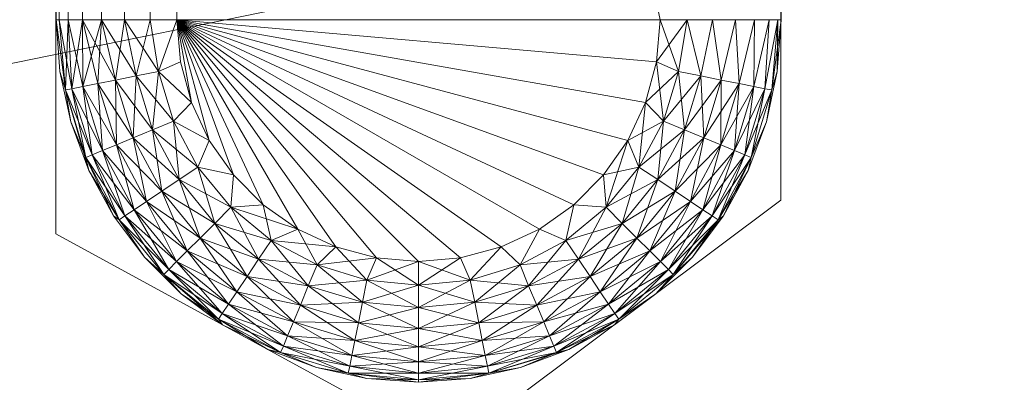
# Model space of a CAD drawing. Units: inches. Extents: x 317 to 437, y -1 to 24.
# Drawn here: x 362 to 363, y 9 to 9 of the extents above; entities that cross this region are included whole.
import ezdxf

# ---------------------------------------------------------------- set-up
doc = ezdxf.new("R2010")
doc.units = ezdxf.units.IN
doc.header["$LTSCALE"] = 0.4
doc.header["$MEASUREMENT"] = 0
doc.layers.add('CET color Black or White', color=7, linetype='Continuous')
doc.layers.add('CET Default', color=7, linetype='Continuous')
doc.layers.add('CET color Grey50', color=9, linetype='Continuous', true_color=0x808080)

# ---------------------------------------------------------------- blocks, each defined once
blk = doc.blocks.new('*C18')
at = {"layer": 'CET color Grey50', "linetype": 'Continuous', "lineweight": 0}
mesh = blk.add_polyface(dxfattribs=at)
corners = [(0, 0, 1), (120, 0.00002, 1), (120, 24.50002, 1), (0, 24.5, 1)]
mesh.append_faces([[corners[k] for k in face] for face in [(0, 1, 2, 0), (0, 2, 3, 0)]])
mesh = blk.add_polyface(dxfattribs=at)
corners = [(0, 0), (120, 0.00002), (120, 24.50002), (0, 24.5)]
mesh.append_faces([[corners[k] for k in face] for face in [(0, 2, 1, 0), (0, 3, 2, 0)]])
blk = doc.blocks.new('*C17')
at = {"layer": 'CET Default', "linetype": 'Continuous', "lineweight": 0, "rotation": 359.9999999999997}
blk.add_blockref('*C18', (-60, -12.25, 33), dxfattribs=at)
blk = doc.blocks.new('*C13')
at = {"layer": 'CET color Black or White', "linetype": 'Continuous', "lineweight": 18}
blk.add_lwpolyline([(15.86727, 0.0075), (15.86727, -1.2907), (16.07063, -1.40175), (16.24227, -1.27326), (16.24227, 0.0075), (15.86727, 0.0075)], close=True, dxfattribs=at)
blk = doc.blocks.new('*C3')
at = {"layer": 'CET color Grey50', "linetype": 'Continuous', "lineweight": 0}
mesh = blk.add_polyface(dxfattribs=at)
corners = [(15.86737, -1.18, 3.16106), (15.86926, -1.2067, 3.16106), (15.86737, -1.18, 8.47368), (15.86737, 0.0075, 3.16106), (15.86887, -1.18, 3.14716), (15.86737, -1.055, 3.41108), (15.86887, 0.0075, 3.14716), (15.87357, -1.18, 3.13396), (15.87357, 0.0075, 3.13396), (15.88097, -1.18, 3.12206), (15.88097, 0.0075, 3.12206), (15.89086, -1.18, 3.11216), (15.89086, 0.0075, 3.11216), (15.90276, -1.18, 3.10476), (15.90276, 0.0075, 3.10476), (15.91597, -1.18, 3.10016), (15.91597, 0.0075, 3.10016), (15.92987, -1.18, 3.09856), (15.86737, -1.055, 8.22365), (15.86837, -1.0436, 8.21226), (15.86837, -1.0436, 3.42248), (15.87176, -1.032, 3.43408), (15.87176, -1.032, 8.20066), (15.87757, -1.0208, 8.18945), (15.87757, -1.0208, 3.44528), (15.88567, -1.0108, 3.45529), (15.88567, -1.0108, 8.17946), (15.89566, -1.0027, 8.17136), (15.89566, -1.0027, 3.46339), (15.90687, -0.9969, 8.16555), (15.90687, -0.9969, 3.46918), (15.91847, -0.9935, 3.47249), (15.91847, -0.9935, 8.16215), (15.92987, -0.9925, 8.16115), (15.92987, -0.9925, 3.47359), (15.86887, -1.18, 8.48758), (15.86887, 0.0075, 8.48758), (15.87357, -1.18, 8.50078), (15.87357, 0.0075, 8.50078), (15.88097, -1.18, 8.51258), (15.88097, 0.0075, 8.51258), (15.89086, -1.18, 8.52248), (15.89086, 0.0075, 8.52248), (15.90276, -1.18, 8.52998), (15.90276, 0.0075, 8.52998), (15.92026, -1.2068, 8.53498), (15.91597, -1.18, 8.53458), (15.92987, -1.18, 8.53618)]
mesh.append_faces([[corners[k] for k in face] for face in [(0, 1, 2, 0), (0, 3, 4, 0), (0, 2, 5, 0), (4, 6, 7, 4), (7, 8, 9, 7), (9, 10, 11, 9), (11, 12, 13, 11), (13, 14, 15, 13), (15, 16, 17, 15), (5, 18, 19, 5), (5, 19, 20, 5), (5, 2, 18, 5), (20, 19, 21, 20), (21, 22, 23, 21), (21, 23, 24, 21), (21, 19, 22, 21), (24, 23, 25, 24), (25, 26, 27, 25), (25, 27, 28, 25), (25, 23, 26, 25), (28, 27, 29, 28), (28, 29, 30, 28), (30, 29, 31, 30), (31, 29, 32, 31), (31, 32, 33, 31), (31, 33, 34, 31), (2, 35, 36, 2), (35, 37, 38, 35), (37, 39, 40, 37), (39, 41, 42, 39), (41, 43, 44, 41), (43, 45, 46, 43), (46, 45, 47, 46)]])
mesh = blk.add_polyface(dxfattribs=at)
corners = [(15.86737, -1.18, 3.16106), (15.86737, -1.055, 3.41108), (15.86737, 0.0075, 3.41108), (15.86737, 0.0075, 3.16106), (15.86887, -1.18, 3.14716), (15.86887, 0.0075, 3.14716), (15.87357, -1.18, 3.13396), (15.87357, 0.0075, 3.13396), (15.88097, -1.18, 3.12206), (15.88097, 0.0075, 3.12206), (15.89086, -1.18, 3.11216), (15.89086, 0.0075, 3.11216), (15.92987, -1.18, 3.09856), (15.92987, 0.0075, 3.09856), (16.17989, -1.18, 3.09856), (15.86837, -1.0436, 3.42248), (15.87176, -1.032, 3.43408), (15.87757, -1.0208, 3.44528), (15.86887, 0.0075, 3.42499), (15.88567, -1.0108, 3.45529), (15.87357, 0.0075, 3.43818), (15.89566, -1.0027, 3.46339), (15.89086, 0.0075, 3.45989), (15.90687, -0.9969, 3.46918), (15.90276, 0.0075, 3.46739), (15.91847, -0.9935, 3.47249), (15.91597, 0.0075, 3.47198), (15.92987, -0.9925, 3.47359), (15.86737, -1.055, 8.22365), (15.86737, 0.0075, 8.22365), (15.86837, -1.0436, 8.21226), (15.86737, -1.18, 8.47368), (15.86737, 0.0075, 8.47368), (15.87176, -1.032, 8.20066), (15.86887, 0.0075, 8.20975), (15.87757, -1.0208, 8.18945), (15.87357, 0.0075, 8.19655), (15.88567, -1.0108, 8.17946), (15.89086, 0.0075, 8.17475), (15.89566, -1.0027, 8.17136), (15.90276, 0.0075, 8.16736), (15.90687, -0.9969, 8.16555), (15.91597, 0.0075, 8.16266), (15.91847, -0.9935, 8.16215), (15.92987, 0.0075, 8.16115), (15.92987, -0.9925, 8.16115), (16.17989, -0.9925, 8.16115), (15.86887, 0.0075, 8.48758), (15.86887, -1.18, 8.48758), (15.87357, 0.0075, 8.50078), (15.87357, -1.18, 8.50078), (15.88097, 0.0075, 8.51258), (15.88097, -1.18, 8.51258), (15.89086, 0.0075, 8.52248), (15.90276, -1.18, 8.52998), (15.91597, -1.18, 8.53458), (15.91597, 0.0075, 8.53458), (15.92987, -1.18, 8.53618), (15.92987, 0.0075, 8.53618), (16.17989, -1.18, 8.53618)]
mesh.append_faces([[corners[k] for k in face] for face in [(0, 1, 2, 0), (0, 2, 3, 0), (4, 3, 5, 4), (6, 5, 7, 6), (8, 7, 9, 8), (10, 9, 11, 10), (12, 13, 14, 12), (1, 15, 2, 1), (15, 16, 2, 15), (16, 17, 18, 16), (17, 19, 20, 17), (19, 21, 22, 19), (21, 23, 24, 21), (23, 25, 26, 23), (25, 27, 26, 25), (28, 29, 30, 28), (28, 31, 32, 28), (30, 29, 33, 30), (33, 34, 35, 33), (35, 36, 37, 35), (37, 38, 39, 37), (39, 40, 41, 39), (41, 42, 43, 41), (43, 44, 45, 43), (45, 44, 46, 45), (31, 47, 32, 31), (48, 49, 47, 48), (50, 51, 49, 50), (52, 53, 51, 52), (54, 55, 56, 54), (55, 57, 58, 55), (57, 59, 58, 57)]])
mesh = blk.add_polyface(dxfattribs=at)
corners = [(15.90276, -1.18, 3.10476), (15.89086, 0.0075, 3.11216), (15.90276, 0.0075, 3.10476), (15.91597, -1.18, 3.10016), (15.91597, 0.0075, 3.10016), (15.92987, -1.18, 3.09856), (15.92987, 0.0075, 3.09856), (16.05483, -0.3434, 3.29762), (16.11079, -0.3025, 3.25902), (16.09999, -0.3025, 3.24673), (16.09999, -0.3025, 3.34852), (16.11079, -0.3025, 3.33622), (16.08643, -0.3025, 3.35783), (16.07113, -0.3025, 3.36362), (15.87176, -1.032, 3.43408), (15.86887, 0.0075, 3.42499), (15.86737, 0.0075, 3.41108), (15.87757, -1.0208, 3.44528), (15.87357, 0.0075, 3.43818), (15.88567, -1.0108, 3.45529), (15.88097, 0.0075, 3.44998), (15.89086, 0.0075, 3.45989), (15.89566, -1.0027, 3.46339), (15.90276, 0.0075, 3.46739), (15.90687, -0.9969, 3.46918), (15.91597, 0.0075, 3.47198), (15.92987, -0.9925, 3.47359), (15.92987, 0.0075, 3.47359), (16.17989, 0.0075, 3.47359), (15.86737, -1.055, 8.22365), (15.86737, 0.0075, 8.47368), (15.86737, 0.0075, 8.22365), (15.87176, -1.032, 8.20066), (15.86887, 0.0075, 8.20975), (15.87757, -1.0208, 8.18945), (15.87357, 0.0075, 8.19655), (15.88567, -1.0108, 8.17946), (15.88097, 0.0075, 8.18466), (15.89086, 0.0075, 8.17475), (15.89566, -1.0027, 8.17136), (15.90276, 0.0075, 8.16736), (15.90687, -0.9969, 8.16555), (15.91597, 0.0075, 8.16266), (15.91847, -0.9935, 8.16215), (15.92987, 0.0075, 8.16115), (16.05483, -0.3434, 8.33711), (16.02323, -0.3025, 8.39728), (16.03853, -0.3025, 8.40308), (16.08643, -0.3025, 8.39728), (16.09999, -0.3025, 8.38802), (16.05483, -0.3025, 8.40508), (16.07113, -0.3025, 8.40308), (16.07113, -0.3025, 8.27102), (16.05483, -0.3025, 8.26912), (16.09999, -0.3025, 8.28621), (16.08643, -0.3025, 8.27681), (16.11079, -0.3025, 8.29841), (16.11079, -0.3025, 8.37572), (15.89086, -1.18, 8.52248), (15.90276, 0.0075, 8.52998), (15.89086, 0.0075, 8.52248), (15.90276, -1.18, 8.52998), (15.91597, 0.0075, 8.53458), (15.91597, -1.18, 8.53458), (15.92987, 0.0075, 8.53618)]
mesh.append_faces([[corners[k] for k in face] for face in [(0, 1, 2, 0), (3, 2, 4, 3), (5, 4, 6, 5), (7, 8, 9, 7), (7, 10, 11, 7), (7, 12, 10, 7), (7, 13, 12, 7), (14, 15, 16, 14), (17, 18, 15, 17), (19, 20, 18, 19), (19, 21, 20, 19), (22, 23, 21, 22), (24, 25, 23, 24), (26, 27, 25, 26), (26, 28, 27, 26), (29, 30, 31, 29), (32, 31, 33, 32), (34, 33, 35, 34), (36, 35, 37, 36), (36, 37, 38, 36), (39, 38, 40, 39), (41, 40, 42, 41), (43, 42, 44, 43), (45, 46, 47, 45), (45, 48, 49, 45), (45, 50, 51, 45), (45, 52, 53, 45), (45, 54, 55, 45), (45, 56, 54, 45), (45, 49, 57, 45), (58, 59, 60, 58), (61, 62, 59, 61), (63, 64, 62, 63)]])
mesh = blk.add_polyface(dxfattribs=at)
corners = [(16.16309, -1.2425, 3.09856), (15.92987, -1.18, 3.09856), (16.17229, -1.2228, 3.09856), (16.18159, -1.2325, 3.09977), (16.17799, -1.2017, 3.09856), (16.18939, -1.2068, 3.09977), (15.93737, -1.2228, 3.09856), (15.93177, -1.2017, 3.09856), (16.17989, -1.18, 3.09856), (16.19379, -1.18, 3.10016), (16.20089, -1.2091, 3.10336), (16.20699, -1.18, 3.10476), (16.21149, -1.2112, 3.10906), (16.21879, -1.18, 3.11216), (15.92987, -0.9925, 3.47359), (15.92987, -0.9925, 8.16115), (16.17989, -0.9925, 3.47359), (16.17989, -0.9925, 8.16115), (16.19119, -0.9935, 8.16215), (16.19119, -0.9935, 3.47249), (16.20289, -0.9969, 3.46918), (16.20289, -0.9969, 8.16555), (16.21409, -1.0027, 3.46339), (16.21409, -1.0027, 8.17136), (16.16309, -1.2425, 8.53618), (16.17229, -1.2228, 8.53618), (15.92987, -1.18, 8.53618), (16.18159, -1.2325, 8.53498), (16.20089, -1.2091, 8.53138), (16.18939, -1.2068, 8.53498), (15.92026, -1.2068, 8.53498), (15.93737, -1.2228, 8.53618), (15.93177, -1.2017, 8.53618), (16.17799, -1.2017, 8.53618), (16.17989, -1.18, 8.53618), (16.19379, -1.18, 8.53458), (16.20699, -1.18, 8.52998), (16.21149, -1.2112, 8.52558), (16.21879, -1.18, 8.52248)]
mesh.append_faces([[corners[k] for k in face] for face in [(0, 1, 2, 0), (3, 4, 5, 3), (1, 6, 7, 1), (1, 4, 2, 1), (1, 8, 4, 1), (4, 8, 5, 4), (8, 9, 5, 8), (5, 9, 10, 5), (9, 11, 10, 9), (10, 11, 12, 10), (11, 13, 12, 11), (14, 15, 16, 14), (16, 15, 17, 16), (16, 17, 18, 16), (16, 18, 19, 16), (19, 18, 20, 19), (20, 18, 21, 20), (20, 21, 22, 20), (22, 21, 23, 22), (24, 25, 26, 24), (27, 28, 29, 27), (30, 31, 32, 30), (26, 32, 31, 26), (26, 25, 33, 26), (26, 33, 34, 26), (25, 29, 33, 25), (33, 29, 35, 33), (33, 35, 34, 33), (29, 28, 35, 29), (35, 28, 36, 35), (28, 37, 36, 28), (36, 37, 38, 36)]])
mesh = blk.add_polyface(dxfattribs=at)
corners = [(16.23479, -1.2328, 3.16106), (16.24039, -1.2067, 3.16106), (16.24039, -1.2067, 8.47368), (16.21149, -1.2112, 3.10906), (16.21879, -1.18, 3.11216), (16.22079, -1.213, 3.11686), (16.22869, -1.18, 3.12206), (16.22839, -1.2145, 3.12636), (16.23619, -1.18, 3.13396), (16.23409, -1.2157, 3.13716), (16.24079, -1.18, 3.14716), (16.23759, -1.2163, 3.14886), (16.24239, -1.18, 3.16106), (16.24239, -1.055, 3.41108), (16.24239, -1.055, 8.22365), (16.24239, -1.18, 8.47368), (16.21409, -1.0027, 3.46339), (16.21409, -1.0027, 8.17136), (16.22409, -1.0108, 3.45529), (16.22409, -1.0108, 8.17946), (16.23219, -1.0208, 3.44528), (16.23219, -1.0208, 8.18945), (16.23799, -1.032, 3.43408), (16.23799, -1.032, 8.20066), (16.24129, -1.0436, 3.42248), (16.24129, -1.0436, 8.21226), (16.21149, -1.2112, 8.52558), (16.22079, -1.213, 8.51788), (16.21879, -1.18, 8.52248), (16.22869, -1.18, 8.51258), (16.22839, -1.2145, 8.50838), (16.23409, -1.2157, 8.49758), (16.23619, -1.18, 8.50078), (16.23759, -1.2163, 8.48588), (16.24079, -1.18, 8.48758)]
mesh.append_faces([[corners[k] for k in face] for face in [(0, 1, 2, 0), (3, 4, 5, 3), (4, 6, 5, 4), (5, 6, 7, 5), (7, 6, 8, 7), (7, 8, 9, 7), (9, 8, 10, 9), (9, 10, 11, 9), (11, 10, 1, 11), (1, 10, 12, 1), (1, 12, 2, 1), (12, 13, 14, 12), (12, 14, 15, 12), (12, 15, 2, 12), (16, 17, 18, 16), (18, 17, 19, 18), (18, 19, 20, 18), (20, 19, 21, 20), (20, 21, 22, 20), (22, 21, 23, 22), (22, 23, 24, 22), (24, 23, 25, 24), (24, 25, 13, 24), (13, 25, 14, 13), (26, 27, 28, 26), (28, 27, 29, 28), (27, 30, 29, 27), (30, 31, 32, 30), (30, 32, 29, 30), (31, 33, 34, 31), (31, 34, 32, 31), (33, 2, 15, 33), (33, 15, 34, 33)]])
mesh = blk.add_polyface(dxfattribs=at)
corners = [(15.92806, -1.2325, 3.09977), (15.90877, -1.2091, 3.10336), (15.92026, -1.2068, 3.09977), (15.86737, -1.18, 3.16106), (15.86887, -1.18, 3.14716), (15.87217, -1.2163, 3.14886), (15.86926, -1.2067, 3.16106), (15.87357, -1.18, 3.13396), (15.87496, -1.2328, 8.47368), (15.86926, -1.2067, 8.47368), (15.86737, -1.18, 8.47368), (15.87557, -1.2157, 3.13716), (15.88097, -1.18, 3.12206), (15.88127, -1.2145, 3.12636), (15.89086, -1.18, 3.11216), (15.88887, -1.213, 3.11686), (15.89817, -1.2112, 3.10906), (15.90276, -1.18, 3.10476), (15.91597, -1.18, 3.10016), (15.92987, -1.18, 3.09856), (15.93177, -1.2017, 3.09856), (15.93737, -1.2228, 3.09856), (15.87217, -1.2163, 8.48588), (15.86887, -1.18, 8.48758), (15.87557, -1.2157, 8.49758), (15.87357, -1.18, 8.50078), (15.88127, -1.2145, 8.50838), (15.88097, -1.18, 8.51258), (15.88887, -1.213, 8.51788), (15.89817, -1.2112, 8.52558), (15.89086, -1.18, 8.52248), (15.90877, -1.2091, 8.53138), (15.90276, -1.18, 8.52998), (15.92026, -1.2068, 8.53498), (15.93177, -1.2017, 8.53618), (15.92987, -1.18, 8.53618)]
mesh.append_faces([[corners[k] for k in face] for face in [(0, 1, 2, 0), (3, 4, 5, 3), (3, 5, 6, 3), (4, 7, 5, 4), (6, 8, 9, 6), (6, 9, 10, 6), (5, 7, 11, 5), (7, 12, 11, 7), (11, 12, 13, 11), (12, 14, 13, 12), (13, 14, 15, 13), (15, 14, 16, 15), (14, 17, 16, 14), (16, 17, 1, 16), (17, 18, 1, 17), (1, 18, 2, 1), (18, 19, 2, 18), (2, 19, 20, 2), (2, 20, 21, 2), (10, 9, 22, 10), (10, 22, 23, 10), (23, 22, 24, 23), (23, 24, 25, 23), (25, 24, 26, 25), (25, 26, 27, 25), (27, 26, 28, 27), (27, 29, 30, 27), (27, 28, 29, 27), (30, 29, 31, 30), (30, 31, 32, 30), (32, 31, 33, 32), (33, 34, 35, 33)]])
mesh = blk.add_polyface(dxfattribs=at)
corners = [(15.89857, -1.2447, 3.11686), (15.90727, -1.2411, 3.10906), (15.92207, -1.2687, 3.10906), (15.91417, -1.274, 3.11686), (15.89817, -1.2112, 3.10906), (15.91727, -1.237, 3.10336), (15.93106, -1.2627, 3.10336), (15.92806, -1.2325, 3.09977), (15.94076, -1.2562, 3.09977), (15.90877, -1.2091, 3.10336), (15.94657, -1.2425, 3.09856), (15.92026, -1.2068, 3.09977), (15.93737, -1.2228, 3.09856), (15.95913, -1.2603, 3.09856), (15.92987, -1.18, 3.09856), (15.89857, -1.2447, 8.51788), (15.90727, -1.2411, 8.52558), (15.89817, -1.2112, 8.52558), (15.91417, -1.274, 8.51788), (15.90767, -1.2783, 8.50838), (15.90877, -1.2091, 8.53138), (15.92207, -1.2687, 8.52558), (15.91727, -1.237, 8.53138), (15.92026, -1.2068, 8.53498), (15.92806, -1.2325, 8.53498), (15.93106, -1.2627, 8.53138), (15.94076, -1.2562, 8.53498), (15.94657, -1.2425, 8.53618), (15.93737, -1.2228, 8.53618), (15.95913, -1.2603, 8.53618), (15.92987, -1.18, 8.53618)]
mesh.append_faces([[corners[k] for k in face] for face in [(0, 1, 2, 0), (0, 2, 3, 0), (1, 4, 5, 1), (1, 5, 6, 1), (1, 6, 2, 1), (5, 7, 8, 5), (5, 8, 6, 5), (5, 4, 9, 5), (5, 9, 7, 5), (7, 10, 8, 7), (7, 11, 12, 7), (7, 12, 10, 7), (8, 10, 13, 8), (10, 14, 13, 10), (10, 12, 14, 10), (15, 16, 17, 15), (15, 18, 16, 15), (15, 19, 18, 15), (16, 20, 17, 16), (16, 18, 21, 16), (16, 21, 22, 16), (16, 22, 20, 16), (22, 23, 20, 22), (22, 24, 23, 22), (22, 21, 25, 22), (22, 25, 24, 22), (24, 25, 26, 24), (24, 26, 27, 24), (24, 27, 28, 24), (24, 28, 23, 24), (26, 29, 27, 26), (27, 29, 30, 27), (27, 30, 28, 27)]])
mesh = blk.add_polyface(dxfattribs=at)
corners = [(15.94187, -1.2929, 3.10906), (15.97213, -1.3038, 3.10336), (15.96613, -1.3128, 3.10906), (15.94953, -1.2853, 3.10336), (15.95783, -1.277, 3.09977), (15.97863, -1.2941, 3.09977), (15.95653, -1.3271, 3.12636), (15.96083, -1.3207, 3.11686), (15.99013, -1.3363, 3.11686), (15.95913, -1.2603, 3.09856), (15.97453, -1.2758, 3.09856), (15.99233, -1.2883, 3.09856), (15.92987, -1.18, 3.09856), (15.99373, -1.3276, 3.10906), (15.99783, -1.3176, 3.10336), (16.00233, -1.3067, 3.09977), (15.94076, -1.2562, 8.53498), (15.95783, -1.277, 8.53498), (15.95913, -1.2603, 8.53618), (15.94187, -1.2929, 8.52558), (15.96083, -1.3207, 8.51788), (15.96613, -1.3128, 8.52558), (15.94953, -1.2853, 8.53138), (15.97213, -1.3038, 8.53138), (15.95653, -1.3271, 8.50838), (15.98713, -1.3435, 8.50838), (15.97863, -1.2941, 8.53498), (15.97453, -1.2758, 8.53618), (15.92987, -1.18, 8.53618), (15.99013, -1.3363, 8.51788), (15.99373, -1.3276, 8.52558), (15.99783, -1.3176, 8.53138), (15.99233, -1.2883, 8.53618), (16.01213, -1.2975, 8.53618)]
mesh.append_faces([[corners[k] for k in face] for face in [(0, 1, 2, 0), (0, 3, 1, 0), (3, 4, 5, 3), (3, 5, 1, 3), (6, 7, 8, 6), (4, 9, 10, 4), (4, 10, 11, 4), (4, 11, 5, 4), (9, 12, 10, 9), (7, 2, 13, 7), (7, 13, 8, 7), (2, 1, 14, 2), (2, 14, 13, 2), (1, 5, 15, 1), (10, 12, 11, 10), (16, 17, 18, 16), (19, 20, 21, 19), (19, 21, 22, 19), (22, 21, 23, 22), (22, 23, 17, 22), (24, 25, 20, 24), (17, 23, 26, 17), (17, 27, 18, 17), (17, 26, 27, 17), (18, 27, 28, 18), (20, 29, 21, 20), (20, 25, 29, 20), (21, 29, 30, 21), (21, 30, 23, 21), (23, 31, 26, 23), (27, 26, 32, 27), (27, 32, 28, 27), (32, 33, 28, 32)]])
mesh = blk.add_polyface(dxfattribs=at)
corners = [(15.97213, -1.3038, 3.10336), (16.00233, -1.3067, 3.09977), (15.99783, -1.3176, 3.10336), (15.97863, -1.2941, 3.09977), (15.99233, -1.2883, 3.09856), (16.01213, -1.2975, 3.09856), (15.92987, -1.18, 3.09856), (15.99373, -1.3276, 3.10906), (16.02583, -1.3261, 3.10336), (16.02373, -1.3367, 3.10906), (16.02813, -1.3146, 3.09977), (16.03313, -1.3031, 3.09856), (16.05483, -1.3172, 3.09977), (16.05483, -1.3289, 3.10336), (16.05483, -1.305, 3.09856), (16.07653, -1.3031, 3.09856), (15.97213, -1.3038, 8.53138), (15.99373, -1.3276, 8.52558), (15.99783, -1.3176, 8.53138), (15.97863, -1.2941, 8.53498), (16.00233, -1.3067, 8.53498), (15.99233, -1.2883, 8.53618), (16.01213, -1.2975, 8.53618), (16.02373, -1.3367, 8.52558), (16.02583, -1.3261, 8.53138), (16.02813, -1.3146, 8.53498), (16.03313, -1.3031, 8.53618), (15.92987, -1.18, 8.53618), (16.05483, -1.3397, 8.52558), (16.05483, -1.3289, 8.53138), (16.05483, -1.3172, 8.53498), (16.05483, -1.305, 8.53618), (16.07653, -1.3031, 8.53618)]
mesh.append_faces([[corners[k] for k in face] for face in [(0, 1, 2, 0), (3, 4, 5, 3), (3, 5, 1, 3), (4, 6, 5, 4), (7, 2, 8, 7), (7, 8, 9, 7), (2, 1, 10, 2), (2, 10, 8, 2), (1, 5, 11, 1), (1, 11, 10, 1), (5, 6, 11, 5), (8, 10, 12, 8), (8, 12, 13, 8), (10, 11, 14, 10), (10, 14, 12, 10), (11, 6, 14, 11), (14, 6, 15, 14), (16, 17, 18, 16), (19, 18, 20, 19), (19, 20, 21, 19), (21, 20, 22, 21), (17, 23, 18, 17), (18, 24, 20, 18), (18, 23, 24, 18), (20, 24, 25, 20), (20, 25, 22, 20), (22, 25, 26, 22), (22, 26, 27, 22), (24, 28, 29, 24), (24, 29, 25, 24), (25, 30, 26, 25), (26, 31, 27, 26), (31, 32, 27, 31)]])
mesh = blk.add_polyface(dxfattribs=at)
corners = [(16.05483, -1.3172, 3.09977), (16.05483, -1.305, 3.09856), (16.07653, -1.3031, 3.09856), (16.08163, -1.3146, 3.09977), (16.05483, -1.3289, 3.10336), (16.08393, -1.3261, 3.10336), (16.05483, -1.3397, 3.10906), (16.09759, -1.2975, 3.09856), (15.92987, -1.18, 3.09856), (16.10739, -1.3067, 3.09977), (16.11179, -1.3176, 3.10336), (16.08603, -1.3367, 3.10906), (16.11739, -1.2883, 3.09856), (16.13519, -1.2758, 3.09856), (16.15059, -1.2603, 3.09856), (16.16309, -1.2425, 3.09856), (16.02813, -1.3146, 8.53498), (16.05483, -1.3289, 8.53138), (16.05483, -1.3172, 8.53498), (16.03313, -1.3031, 8.53618), (16.05483, -1.305, 8.53618), (16.08163, -1.3146, 8.53498), (16.07653, -1.3031, 8.53618), (16.08393, -1.3261, 8.53138), (16.08603, -1.3367, 8.52558), (16.09759, -1.2975, 8.53618), (15.92987, -1.18, 8.53618), (16.11179, -1.3176, 8.53138), (16.10739, -1.3067, 8.53498), (16.11599, -1.3276, 8.52558), (16.11739, -1.2883, 8.53618), (16.13519, -1.2758, 8.53618), (16.15059, -1.2603, 8.53618), (16.16309, -1.2425, 8.53618)]
mesh.append_faces([[corners[k] for k in face] for face in [(0, 1, 2, 0), (0, 2, 3, 0), (0, 3, 4, 0), (4, 3, 5, 4), (4, 5, 6, 4), (2, 7, 3, 2), (2, 8, 7, 2), (3, 7, 9, 3), (3, 9, 5, 3), (5, 10, 11, 5), (5, 9, 10, 5), (7, 8, 12, 7), (12, 8, 13, 12), (13, 8, 14, 13), (14, 8, 15, 14), (16, 17, 18, 16), (19, 18, 20, 19), (20, 18, 21, 20), (20, 21, 22, 20), (17, 23, 18, 17), (17, 24, 23, 17), (18, 23, 21, 18), (22, 21, 25, 22), (22, 25, 26, 22), (21, 27, 28, 21), (21, 23, 27, 21), (21, 28, 25, 21), (23, 24, 29, 23), (25, 30, 26, 25), (30, 31, 26, 30), (31, 32, 26, 31), (32, 33, 26, 32)]])
mesh = blk.add_polyface(dxfattribs=at)
corners = [(16.15059, -1.2603, 3.09856), (16.16309, -1.2425, 3.09856), (16.15189, -1.277, 3.09977), (16.16889, -1.2562, 3.09977), (16.17229, -1.2228, 3.09856), (16.18159, -1.2325, 3.09977), (16.17869, -1.2627, 3.10336), (16.19239, -1.237, 3.10336), (16.18769, -1.2687, 3.10906), (16.17799, -1.2017, 3.09856), (16.18939, -1.2068, 3.09977), (16.20239, -1.2411, 3.10906), (16.19549, -1.274, 3.11686), (16.20089, -1.2091, 3.10336), (16.21119, -1.2447, 3.11686), (16.20199, -1.2783, 3.12636), (16.21149, -1.2112, 3.10906), (16.15059, -1.2603, 8.53618), (16.15189, -1.277, 8.53498), (16.16889, -1.2562, 8.53498), (16.16309, -1.2425, 8.53618), (16.17869, -1.2627, 8.53138), (16.18159, -1.2325, 8.53498), (16.17229, -1.2228, 8.53618), (16.19239, -1.237, 8.53138), (16.18769, -1.2687, 8.52558), (16.20239, -1.2411, 8.52558), (16.18939, -1.2068, 8.53498), (16.20089, -1.2091, 8.53138), (16.19549, -1.274, 8.51788), (16.21119, -1.2447, 8.51788), (16.21149, -1.2112, 8.52558), (16.20199, -1.2783, 8.50838), (16.21839, -1.2477, 8.50838)]
mesh.append_faces([[corners[k] for k in face] for face in [(0, 1, 2, 0), (2, 1, 3, 2), (1, 4, 3, 1), (3, 5, 6, 3), (3, 4, 5, 3), (6, 5, 7, 6), (6, 7, 8, 6), (5, 4, 9, 5), (5, 10, 7, 5), (8, 7, 11, 8), (8, 11, 12, 8), (7, 10, 13, 7), (7, 13, 11, 7), (12, 14, 15, 12), (12, 11, 14, 12), (11, 13, 16, 11), (17, 18, 19, 17), (17, 19, 20, 17), (18, 21, 19, 18), (20, 19, 22, 20), (20, 22, 23, 20), (19, 21, 24, 19), (19, 24, 22, 19), (21, 25, 26, 21), (21, 26, 24, 21), (22, 27, 23, 22), (22, 24, 28, 22), (25, 29, 30, 25), (25, 30, 26, 25), (24, 26, 31, 24), (24, 31, 28, 24), (29, 32, 33, 29), (29, 33, 30, 29)]])
mesh = blk.add_polyface(dxfattribs=at)
corners = [(15.87496, -1.2328, 3.16106), (15.88277, -1.2513, 3.14886), (15.88427, -1.2579, 3.16106), (15.88427, -1.2579, 8.47368), (15.86926, -1.2067, 3.16106), (15.87217, -1.2163, 3.14886), (15.87496, -1.2328, 8.47368), (15.88596, -1.2499, 3.13716), (15.90287, -1.2815, 3.13716), (15.89996, -1.2835, 3.14886), (15.87557, -1.2157, 3.13716), (15.89137, -1.2477, 3.12636), (15.90767, -1.2783, 3.12636), (15.88127, -1.2145, 3.12636), (15.89857, -1.2447, 3.11686), (15.91417, -1.274, 3.11686), (15.88887, -1.213, 3.11686), (15.90727, -1.2411, 3.10906), (15.89817, -1.2112, 3.10906), (15.87217, -1.2163, 8.48588), (15.86926, -1.2067, 8.47368), (15.88277, -1.2513, 8.48588), (15.89706, -1.2814, 8.47368), (15.89996, -1.2835, 8.48588), (15.88596, -1.2499, 8.49758), (15.87557, -1.2157, 8.49758), (15.89137, -1.2477, 8.50838), (15.88127, -1.2145, 8.50838), (15.90287, -1.2815, 8.49758), (15.89857, -1.2447, 8.51788), (15.88887, -1.213, 8.51788), (15.90767, -1.2783, 8.50838), (15.89817, -1.2112, 8.52558)]
mesh.append_faces([[corners[k] for k in face] for face in [(0, 1, 2, 0), (0, 2, 3, 0), (0, 4, 5, 0), (0, 5, 1, 0), (0, 6, 4, 0), (0, 3, 6, 0), (1, 7, 8, 1), (1, 9, 2, 1), (1, 5, 7, 1), (7, 10, 11, 7), (7, 11, 12, 7), (7, 5, 10, 7), (11, 10, 13, 11), (11, 14, 15, 11), (11, 13, 14, 11), (14, 13, 16, 14), (14, 16, 17, 14), (17, 16, 18, 17), (6, 3, 19, 6), (6, 19, 20, 6), (21, 3, 22, 21), (21, 23, 24, 21), (21, 19, 3, 21), (21, 25, 19, 21), (21, 24, 25, 21), (24, 26, 27, 24), (24, 28, 26, 24), (24, 27, 25, 24), (26, 29, 30, 26), (26, 31, 29, 26), (26, 30, 27, 26), (29, 32, 30, 29)]])
mesh = blk.add_polyface(dxfattribs=at)
corners = [(16.20199, -1.2783, 3.12636), (16.21119, -1.2447, 3.11686), (16.21839, -1.2477, 3.12636), (16.20239, -1.2411, 3.10906), (16.21149, -1.2112, 3.10906), (16.20679, -1.2815, 3.13716), (16.22369, -1.2499, 3.13716), (16.20979, -1.2835, 3.14886), (16.22699, -1.2513, 3.14886), (16.22079, -1.213, 3.11686), (16.21259, -1.2814, 3.16106), (16.22539, -1.2579, 3.16106), (16.22839, -1.2145, 3.12636), (16.23409, -1.2157, 3.13716), (16.23479, -1.2328, 3.16106), (16.23479, -1.2328, 8.47368), (16.22539, -1.2579, 8.47368), (16.21259, -1.2814, 8.47368), (16.23759, -1.2163, 3.14886), (16.24039, -1.2067, 3.16106), (16.24039, -1.2067, 8.47368), (16.20199, -1.2783, 8.50838), (16.22369, -1.2499, 8.49758), (16.21839, -1.2477, 8.50838), (16.20239, -1.2411, 8.52558), (16.21119, -1.2447, 8.51788), (16.22079, -1.213, 8.51788), (16.21149, -1.2112, 8.52558), (16.20679, -1.2815, 8.49758), (16.22699, -1.2513, 8.48588), (16.20979, -1.2835, 8.48588), (16.22839, -1.2145, 8.50838), (16.23409, -1.2157, 8.49758), (16.23759, -1.2163, 8.48588)]
mesh.append_faces([[corners[k] for k in face] for face in [(0, 1, 2, 0), (3, 4, 1, 3), (5, 2, 6, 5), (7, 6, 8, 7), (1, 9, 2, 1), (1, 4, 9, 1), (10, 8, 11, 10), (2, 9, 12, 2), (2, 12, 6, 2), (6, 12, 13, 6), (6, 13, 8, 6), (11, 8, 14, 11), (11, 14, 15, 11), (11, 16, 17, 11), (11, 15, 16, 11), (8, 13, 18, 8), (8, 18, 14, 8), (14, 18, 19, 14), (14, 20, 15, 14), (21, 22, 23, 21), (24, 25, 26, 24), (24, 26, 27, 24), (28, 29, 22, 28), (30, 16, 29, 30), (25, 23, 31, 25), (25, 31, 26, 25), (23, 22, 32, 23), (23, 32, 31, 23), (22, 29, 33, 22), (22, 33, 32, 22), (16, 15, 29, 16), (29, 15, 33, 29), (15, 20, 33, 15)]])
mesh = blk.add_polyface(dxfattribs=at)
corners = [(15.88277, -1.2513, 3.14886), (15.90287, -1.2815, 3.13716), (15.89996, -1.2835, 3.14886), (15.88427, -1.2579, 3.16106), (15.89706, -1.2814, 3.16106), (15.88427, -1.2579, 8.47368), (15.88596, -1.2499, 3.13716), (15.90767, -1.2783, 3.12636), (15.89137, -1.2477, 3.12636), (15.91417, -1.274, 3.11686), (15.91317, -1.3028, 3.16106), (15.89706, -1.2814, 8.47368), (15.91317, -1.3028, 8.47368), (15.92567, -1.3092, 3.13716), (15.92967, -1.3051, 3.12636), (15.93516, -1.2996, 3.11686), (15.92207, -1.2687, 3.10906), (15.94187, -1.2929, 3.10906), (15.93106, -1.2627, 3.10336), (15.94953, -1.2853, 3.10336), (15.94076, -1.2562, 3.09977), (15.95783, -1.277, 3.09977), (15.95913, -1.2603, 3.09856), (15.88277, -1.2513, 8.48588), (15.89996, -1.2835, 8.48588), (15.88596, -1.2499, 8.49758), (15.90287, -1.2815, 8.49758), (15.89137, -1.2477, 8.50838), (15.90767, -1.2783, 8.50838), (15.92307, -1.3117, 8.48588), (15.92567, -1.3092, 8.49758), (15.92967, -1.3051, 8.50838), (15.91417, -1.274, 8.51788), (15.93516, -1.2996, 8.51788), (15.92207, -1.2687, 8.52558), (15.94187, -1.2929, 8.52558), (15.93106, -1.2627, 8.53138), (15.94953, -1.2853, 8.53138), (15.94076, -1.2562, 8.53498), (15.95783, -1.277, 8.53498)]
mesh.append_faces([[corners[k] for k in face] for face in [(0, 1, 2, 0), (3, 4, 5, 3), (3, 2, 4, 3), (6, 7, 1, 6), (8, 9, 7, 8), (4, 2, 10, 4), (4, 11, 5, 4), (4, 12, 11, 4), (2, 1, 13, 2), (1, 7, 14, 1), (7, 9, 15, 7), (7, 15, 14, 7), (9, 16, 17, 9), (9, 17, 15, 9), (16, 18, 19, 16), (16, 19, 17, 16), (18, 20, 21, 18), (18, 21, 19, 18), (20, 22, 21, 20), (23, 11, 24, 23), (25, 24, 26, 25), (27, 26, 28, 27), (11, 12, 24, 11), (24, 29, 26, 24), (26, 30, 28, 26), (28, 31, 32, 28), (32, 31, 33, 32), (32, 33, 34, 32), (34, 33, 35, 34), (34, 35, 36, 34), (36, 37, 38, 36), (36, 35, 37, 36), (38, 37, 39, 38)]])
mesh = blk.add_polyface(dxfattribs=at)
corners = [(16.15189, -1.277, 3.09977), (16.16889, -1.2562, 3.09977), (16.16019, -1.2853, 3.10336), (16.17869, -1.2627, 3.10336), (16.16779, -1.2929, 3.10906), (16.18769, -1.2687, 3.10906), (16.17449, -1.2996, 3.11686), (16.19549, -1.274, 3.11686), (16.17999, -1.3051, 3.12636), (16.20199, -1.2783, 3.12636), (16.18409, -1.3092, 3.13716), (16.20679, -1.2815, 3.13716), (16.18659, -1.3117, 3.14886), (16.20979, -1.2835, 3.14886), (16.19659, -1.3028, 3.16106), (16.21259, -1.2814, 8.47368), (16.19659, -1.3028, 8.47368), (16.21259, -1.2814, 3.16106), (16.21839, -1.2477, 3.12636), (16.22369, -1.2499, 3.13716), (16.22699, -1.2513, 3.14886), (16.22539, -1.2579, 3.16106), (16.13759, -1.3038, 8.53138), (16.16779, -1.2929, 8.52558), (16.16019, -1.2853, 8.53138), (16.15189, -1.277, 8.53498), (16.17869, -1.2627, 8.53138), (16.18769, -1.2687, 8.52558), (16.17449, -1.2996, 8.51788), (16.19549, -1.274, 8.51788), (16.17999, -1.3051, 8.50838), (16.20199, -1.2783, 8.50838), (16.20679, -1.2815, 8.49758), (16.18409, -1.3092, 8.49758), (16.20979, -1.2835, 8.48588), (16.18659, -1.3117, 8.48588), (16.22369, -1.2499, 8.49758), (16.22699, -1.2513, 8.48588), (16.22539, -1.2579, 8.47368)]
mesh.append_faces([[corners[k] for k in face] for face in [(0, 1, 2, 0), (2, 1, 3, 2), (2, 3, 4, 2), (4, 5, 6, 4), (4, 3, 5, 4), (6, 5, 7, 6), (6, 7, 8, 6), (8, 9, 10, 8), (8, 7, 9, 8), (10, 9, 11, 10), (12, 11, 13, 12), (14, 15, 16, 14), (14, 13, 17, 14), (14, 17, 15, 14), (9, 18, 11, 9), (11, 19, 13, 11), (13, 20, 17, 13), (17, 21, 15, 17), (22, 23, 24, 22), (25, 24, 26, 25), (24, 23, 27, 24), (24, 27, 26, 24), (23, 28, 29, 23), (23, 29, 27, 23), (28, 30, 31, 28), (28, 31, 29, 28), (30, 32, 31, 30), (30, 33, 32, 30), (33, 34, 32, 33), (35, 15, 34, 35), (31, 32, 36, 31), (32, 34, 37, 32), (34, 15, 38, 34)]])
mesh = blk.add_polyface(dxfattribs=at)
corners = [(16.08603, -1.3367, 3.10906), (16.11179, -1.3176, 3.10336), (16.11599, -1.3276, 3.10906), (16.09759, -1.2975, 3.09856), (16.11739, -1.2883, 3.09856), (16.10739, -1.3067, 3.09977), (16.13109, -1.2941, 3.09977), (16.13759, -1.3038, 3.10336), (16.14359, -1.3128, 3.10906), (16.11959, -1.3363, 3.11686), (16.13519, -1.2758, 3.09856), (16.14889, -1.3207, 3.11686), (16.12259, -1.3435, 3.12636), (16.15319, -1.3271, 3.12636), (16.15189, -1.277, 3.09977), (16.15059, -1.2603, 3.09856), (16.16019, -1.2853, 3.10336), (16.08393, -1.3261, 8.53138), (16.11599, -1.3276, 8.52558), (16.11179, -1.3176, 8.53138), (16.09759, -1.2975, 8.53618), (16.10739, -1.3067, 8.53498), (16.11739, -1.2883, 8.53618), (16.13759, -1.3038, 8.53138), (16.13109, -1.2941, 8.53498), (16.14359, -1.3128, 8.52558), (16.11959, -1.3363, 8.51788), (16.14889, -1.3207, 8.51788), (16.13519, -1.2758, 8.53618), (16.15319, -1.3271, 8.50838), (16.16019, -1.2853, 8.53138), (16.15189, -1.277, 8.53498), (16.15059, -1.2603, 8.53618), (16.16779, -1.2929, 8.52558)]
mesh.append_faces([[corners[k] for k in face] for face in [(0, 1, 2, 0), (3, 4, 5, 3), (5, 4, 6, 5), (5, 6, 1, 5), (1, 6, 7, 1), (1, 7, 2, 1), (2, 7, 8, 2), (2, 8, 9, 2), (4, 10, 6, 4), (9, 11, 12, 9), (9, 8, 11, 9), (12, 11, 13, 12), (6, 10, 14, 6), (6, 14, 7, 6), (10, 15, 14, 10), (7, 14, 16, 7), (7, 16, 8, 7), (17, 18, 19, 17), (20, 21, 22, 20), (21, 19, 23, 21), (21, 24, 22, 21), (21, 23, 24, 21), (19, 18, 25, 19), (19, 25, 23, 19), (18, 26, 27, 18), (18, 27, 25, 18), (22, 24, 28, 22), (26, 29, 27, 26), (24, 23, 30, 24), (24, 31, 28, 24), (24, 30, 31, 24), (28, 31, 32, 28), (23, 25, 33, 23)]])
mesh = blk.add_polyface(dxfattribs=at)
corners = [(15.89706, -1.2814, 3.16106), (15.91317, -1.3028, 3.16106), (15.91317, -1.3028, 8.47368), (15.89996, -1.2835, 3.14886), (15.92307, -1.3117, 3.14886), (15.92567, -1.3092, 3.13716), (15.90287, -1.2815, 3.13716), (15.92967, -1.3051, 3.12636), (15.93207, -1.3217, 3.16106), (15.93207, -1.3217, 8.47368), (15.95333, -1.3319, 3.13716), (15.95133, -1.3349, 3.14886), (15.95653, -1.3271, 3.12636), (15.93516, -1.2996, 3.11686), (15.96083, -1.3207, 3.11686), (15.95343, -1.3377, 3.16106), (15.95343, -1.3377, 8.47368), (15.94187, -1.2929, 3.10906), (15.96613, -1.3128, 3.10906), (15.89996, -1.2835, 8.48588), (15.92307, -1.3117, 8.48588), (15.90287, -1.2815, 8.49758), (15.92567, -1.3092, 8.49758), (15.90767, -1.2783, 8.50838), (15.92967, -1.3051, 8.50838), (15.95133, -1.3349, 8.48588), (15.95333, -1.3319, 8.49758), (15.95653, -1.3271, 8.50838), (15.93516, -1.2996, 8.51788), (15.96083, -1.3207, 8.51788), (15.94187, -1.2929, 8.52558)]
mesh.append_faces([[corners[k] for k in face] for face in [(0, 1, 2, 0), (3, 4, 1, 3), (3, 5, 4, 3), (6, 7, 5, 6), (1, 4, 8, 1), (1, 8, 9, 1), (1, 9, 2, 1), (4, 5, 10, 4), (4, 10, 11, 4), (4, 11, 8, 4), (5, 12, 10, 5), (5, 7, 12, 5), (7, 13, 14, 7), (7, 14, 12, 7), (8, 11, 15, 8), (8, 16, 9, 8), (8, 15, 16, 8), (13, 17, 18, 13), (13, 18, 14, 13), (19, 2, 20, 19), (21, 20, 22, 21), (23, 22, 24, 23), (2, 9, 20, 2), (20, 9, 16, 20), (20, 25, 22, 20), (20, 16, 25, 20), (22, 26, 24, 22), (22, 25, 26, 22), (24, 26, 27, 24), (24, 27, 28, 24), (28, 29, 30, 28), (28, 27, 29, 28)]])
mesh = blk.add_polyface(dxfattribs=at)
corners = [(16.14359, -1.3128, 3.10906), (16.16779, -1.2929, 3.10906), (16.14889, -1.3207, 3.11686), (16.16019, -1.2853, 3.10336), (16.17449, -1.2996, 3.11686), (16.15319, -1.3271, 3.12636), (16.17999, -1.3051, 3.12636), (16.15639, -1.3319, 3.13716), (16.15619, -1.3377, 3.16106), (16.15839, -1.3349, 3.14886), (16.17759, -1.3217, 3.16106), (16.17759, -1.3217, 8.47368), (16.15619, -1.3377, 8.47368), (16.13269, -1.3506, 8.47368), (16.18409, -1.3092, 3.13716), (16.18659, -1.3117, 3.14886), (16.19659, -1.3028, 3.16106), (16.19659, -1.3028, 8.47368), (16.20679, -1.2815, 3.13716), (16.20979, -1.2835, 3.14886), (16.14359, -1.3128, 8.52558), (16.14889, -1.3207, 8.51788), (16.17449, -1.2996, 8.51788), (16.16779, -1.2929, 8.52558), (16.15319, -1.3271, 8.50838), (16.17999, -1.3051, 8.50838), (16.15639, -1.3319, 8.49758), (16.18409, -1.3092, 8.49758), (16.15839, -1.3349, 8.48588), (16.18659, -1.3117, 8.48588), (16.20979, -1.2835, 8.48588), (16.21259, -1.2814, 8.47368)]
mesh.append_faces([[corners[k] for k in face] for face in [(0, 1, 2, 0), (0, 3, 1, 0), (2, 1, 4, 2), (2, 4, 5, 2), (5, 4, 6, 5), (5, 6, 7, 5), (8, 9, 10, 8), (8, 10, 11, 8), (8, 12, 13, 8), (8, 11, 12, 8), (7, 6, 14, 7), (7, 14, 9, 7), (9, 15, 10, 9), (9, 14, 15, 9), (10, 15, 16, 10), (10, 16, 17, 10), (10, 17, 11, 10), (14, 18, 15, 14), (15, 19, 16, 15), (20, 21, 22, 20), (20, 22, 23, 20), (21, 24, 25, 21), (21, 25, 22, 21), (24, 26, 27, 24), (24, 27, 25, 24), (12, 11, 28, 12), (26, 29, 27, 26), (26, 28, 29, 26), (28, 11, 29, 28), (11, 17, 29, 11), (27, 29, 30, 27), (29, 17, 31, 29)]])
mesh = blk.add_polyface(dxfattribs=at)
corners = [(15.95133, -1.3349, 3.14886), (15.95333, -1.3319, 3.13716), (15.98493, -1.3488, 3.13716), (15.98353, -1.3521, 3.14886), (15.95343, -1.3377, 3.16106), (15.95653, -1.3271, 3.12636), (15.98713, -1.3435, 3.12636), (15.97693, -1.3506, 3.16106), (15.95343, -1.3377, 8.47368), (15.99013, -1.3363, 3.11686), (16.00203, -1.3599, 3.16106), (16.00203, -1.3599, 8.47368), (15.97693, -1.3506, 8.47368), (16.01923, -1.3592, 3.13716), (16.01853, -1.3627, 3.14886), (16.02033, -1.3536, 3.12636), (16.02183, -1.3459, 3.11686), (15.99373, -1.3276, 3.10906), (16.02373, -1.3367, 3.10906), (15.95133, -1.3349, 8.48588), (15.98353, -1.3521, 8.48588), (15.95333, -1.3319, 8.49758), (15.98493, -1.3488, 8.49758), (15.95653, -1.3271, 8.50838), (15.98713, -1.3435, 8.50838), (16.01853, -1.3627, 8.48588), (16.01923, -1.3592, 8.49758), (16.02033, -1.3536, 8.50838), (15.99013, -1.3363, 8.51788), (16.02183, -1.3459, 8.51788), (15.99373, -1.3276, 8.52558)]
mesh.append_faces([[corners[k] for k in face] for face in [(0, 1, 2, 0), (0, 3, 4, 0), (0, 2, 3, 0), (1, 5, 6, 1), (1, 6, 2, 1), (4, 7, 8, 4), (4, 3, 7, 4), (5, 9, 6, 5), (7, 3, 10, 7), (7, 10, 11, 7), (7, 12, 8, 7), (7, 11, 12, 7), (3, 2, 13, 3), (3, 14, 10, 3), (3, 13, 14, 3), (2, 6, 15, 2), (2, 15, 13, 2), (6, 9, 16, 6), (9, 17, 18, 9), (19, 8, 12, 19), (19, 12, 20, 19), (19, 20, 21, 19), (21, 20, 22, 21), (21, 22, 23, 21), (23, 22, 24, 23), (12, 11, 20, 12), (20, 11, 25, 20), (20, 25, 22, 20), (22, 26, 24, 22), (22, 25, 26, 22), (24, 27, 28, 24), (28, 29, 30, 28)]])
mesh = blk.add_polyface(dxfattribs=at)
corners = [(15.98713, -1.3435, 3.12636), (16.02183, -1.3459, 3.11686), (16.02033, -1.3536, 3.12636), (15.99013, -1.3363, 3.11686), (16.02373, -1.3367, 3.10906), (16.00203, -1.3599, 3.16106), (16.01853, -1.3627, 3.14886), (16.02813, -1.3656, 3.16106), (16.02813, -1.3656, 8.47368), (16.00203, -1.3599, 8.47368), (16.01923, -1.3592, 3.13716), (16.05483, -1.3627, 3.13716), (16.05483, -1.3663, 3.14886), (16.05483, -1.357, 3.12636), (16.05483, -1.3492, 3.11686), (16.05483, -1.3397, 3.10906), (16.02583, -1.3261, 3.10336), (16.05483, -1.3289, 3.10336), (16.05483, -1.3675, 3.16106), (15.98713, -1.3435, 8.50838), (16.01923, -1.3592, 8.49758), (16.02033, -1.3536, 8.50838), (15.99013, -1.3363, 8.51788), (16.02183, -1.3459, 8.51788), (15.99373, -1.3276, 8.52558), (16.02373, -1.3367, 8.52558), (16.01853, -1.3627, 8.48588), (16.05483, -1.3675, 8.47368), (16.05483, -1.3663, 8.48588), (16.05483, -1.3627, 8.49758), (16.05483, -1.357, 8.50838), (16.05483, -1.3492, 8.51788), (16.05483, -1.3397, 8.52558), (16.02583, -1.3261, 8.53138)]
mesh.append_faces([[corners[k] for k in face] for face in [(0, 1, 2, 0), (3, 4, 1, 3), (5, 6, 7, 5), (5, 7, 8, 5), (5, 8, 9, 5), (6, 10, 11, 6), (6, 12, 7, 6), (6, 11, 12, 6), (10, 2, 13, 10), (10, 13, 11, 10), (2, 1, 14, 2), (2, 14, 13, 2), (1, 4, 15, 1), (1, 15, 14, 1), (4, 16, 17, 4), (4, 17, 15, 4), (7, 18, 8, 7), (7, 12, 18, 7), (19, 20, 21, 19), (22, 21, 23, 22), (24, 23, 25, 24), (9, 8, 26, 9), (26, 8, 27, 26), (26, 28, 20, 26), (26, 27, 28, 26), (20, 28, 29, 20), (20, 29, 21, 20), (21, 30, 23, 21), (21, 29, 30, 21), (23, 31, 25, 23), (23, 30, 31, 23), (25, 31, 32, 25), (25, 32, 33, 25)]])
mesh = blk.add_polyface(dxfattribs=at)
corners = [(16.05483, -1.357, 3.12636), (16.05483, -1.3492, 3.11686), (16.08783, -1.3459, 3.11686), (16.08933, -1.3536, 3.12636), (16.05483, -1.3627, 3.13716), (16.05483, -1.3675, 3.16106), (16.05483, -1.3663, 3.14886), (16.09123, -1.3627, 3.14886), (16.08153, -1.3656, 3.16106), (16.05483, -1.3675, 8.47368), (16.02813, -1.3656, 8.47368), (16.09053, -1.3592, 3.13716), (16.05483, -1.3397, 3.10906), (16.08603, -1.3367, 3.10906), (16.08393, -1.3261, 3.10336), (16.10769, -1.3599, 3.16106), (16.10769, -1.3599, 8.47368), (16.08153, -1.3656, 8.47368), (16.11599, -1.3276, 3.10906), (16.11959, -1.3363, 3.11686), (16.05483, -1.3492, 8.51788), (16.08933, -1.3536, 8.50838), (16.08783, -1.3459, 8.51788), (16.05483, -1.3663, 8.48588), (16.09123, -1.3627, 8.48588), (16.05483, -1.3627, 8.49758), (16.05483, -1.357, 8.50838), (16.05483, -1.3397, 8.52558), (16.08603, -1.3367, 8.52558), (16.05483, -1.3289, 8.53138), (16.09053, -1.3592, 8.49758), (16.11959, -1.3363, 8.51788)]
mesh.append_faces([[corners[k] for k in face] for face in [(0, 1, 2, 0), (0, 2, 3, 0), (0, 3, 4, 0), (5, 6, 7, 5), (5, 8, 9, 5), (5, 7, 8, 5), (5, 9, 10, 5), (6, 4, 11, 6), (6, 11, 7, 6), (1, 12, 13, 1), (12, 14, 13, 12), (1, 13, 2, 1), (4, 3, 11, 4), (8, 7, 15, 8), (8, 15, 16, 8), (8, 17, 9, 8), (8, 16, 17, 8), (13, 18, 2, 13), (2, 19, 3, 2), (20, 21, 22, 20), (23, 9, 17, 23), (23, 17, 24, 23), (23, 24, 25, 23), (26, 21, 20, 26), (20, 22, 27, 20), (27, 28, 29, 27), (27, 22, 28, 27), (26, 30, 21, 26), (26, 25, 30, 26), (25, 24, 30, 25), (17, 16, 24, 17), (28, 22, 31, 28)]])
mesh = blk.add_polyface(dxfattribs=at)
corners = [(16.08783, -1.3459, 3.11686), (16.11599, -1.3276, 3.10906), (16.11959, -1.3363, 3.11686), (16.08933, -1.3536, 3.12636), (16.12259, -1.3435, 3.12636), (16.09053, -1.3592, 3.13716), (16.12479, -1.3488, 3.13716), (16.09123, -1.3627, 3.14886), (16.12619, -1.3521, 3.14886), (16.10769, -1.3599, 3.16106), (16.13269, -1.3506, 3.16106), (16.13269, -1.3506, 8.47368), (16.10769, -1.3599, 8.47368), (16.15319, -1.3271, 3.12636), (16.15639, -1.3319, 3.13716), (16.15839, -1.3349, 3.14886), (16.15619, -1.3377, 3.16106), (16.08603, -1.3367, 8.52558), (16.11959, -1.3363, 8.51788), (16.11599, -1.3276, 8.52558), (16.08783, -1.3459, 8.51788), (16.08933, -1.3536, 8.50838), (16.12259, -1.3435, 8.50838), (16.12479, -1.3488, 8.49758), (16.09053, -1.3592, 8.49758), (16.09123, -1.3627, 8.48588), (16.12619, -1.3521, 8.48588), (16.15319, -1.3271, 8.50838), (16.15639, -1.3319, 8.49758), (16.15839, -1.3349, 8.48588), (16.15619, -1.3377, 8.47368)]
mesh.append_faces([[corners[k] for k in face] for face in [(0, 1, 2, 0), (3, 2, 4, 3), (3, 4, 5, 3), (5, 4, 6, 5), (5, 6, 7, 5), (7, 6, 8, 7), (7, 8, 9, 7), (9, 8, 10, 9), (9, 10, 11, 9), (9, 11, 12, 9), (4, 13, 6, 4), (6, 13, 14, 6), (6, 14, 8, 6), (8, 14, 15, 8), (8, 15, 10, 8), (10, 16, 11, 10), (10, 15, 16, 10), (17, 18, 19, 17), (20, 21, 22, 20), (20, 22, 18, 20), (21, 23, 22, 21), (21, 24, 23, 21), (24, 25, 26, 24), (24, 26, 23, 24), (25, 12, 11, 25), (25, 11, 26, 25), (18, 22, 27, 18), (22, 23, 28, 22), (22, 28, 27, 22), (23, 26, 29, 23), (23, 29, 28, 23), (26, 11, 30, 26), (26, 30, 29, 26)]])
blk = doc.blocks.new('*C42')
at = {"layer": 'CET Default', "linetype": 'Continuous', "lineweight": 0, "rotation": 359.9999999999995}
blk.add_blockref('*C3', (-30, -1.6875, 54), dxfattribs=at)
blk = doc.blocks.new('*C4')
at = {"layer": 'CET Default', "linetype": 'Continuous', "lineweight": 0}
for name in ['*C42', '*C17']:
    blk.add_blockref(name, (0, 0), dxfattribs=at)
at = {"layer": 'CET Default', "linetype": 'Continuous', "lineweight": 0, "rotation": 359.9999999999995}
blk.add_blockref('*C13', (-30, -1.6875, 54), dxfattribs=at)
blk = doc.blocks.new('*C7')
at = {"layer": 'CET color Black or White', "linetype": 'Continuous', "lineweight": 18}
blk.add_lwpolyline([(15.86727, 0.0075), (15.86727, -1.2907), (16.07063, -1.40175), (16.24227, -1.27326), (16.24227, 0.0075), (15.86727, 0.0075)], close=True, dxfattribs=at)
blk = doc.blocks.new('*C22')
at = {"layer": 'CET Default', "linetype": 'Continuous', "lineweight": 0, "rotation": 359.9999999999995}
blk.add_blockref('*C3', (346.5418, 10.27795, 54), dxfattribs=at)

msp = doc.modelspace()

# ---------------------------------------------------------------- block references
at = {"layer": 'CET Default', "linetype": 'Continuous', "lineweight": 0}
for name, p in [('*C4', (376.5418, 11.96545, 0)), ('*C22', (0, 0))]:
    msp.add_blockref(name, p, dxfattribs=at)
at = {"layer": 'CET Default', "linetype": 'Continuous', "lineweight": 0, "rotation": 359.9999999999995}
msp.add_blockref('*C7', (346.5418, 10.27795, 54), dxfattribs=at)

doc.saveas('drawing.dxf')
